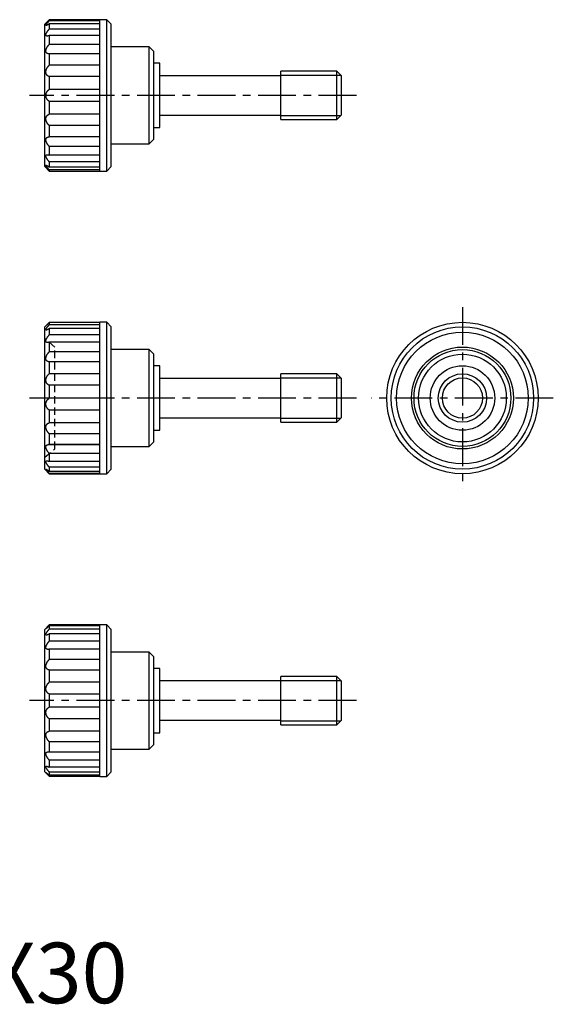
# Model space of a CAD drawing. Extents: x 1 to 165, y 0 to 163.
# Drawn here: x 77 to 165, y 0 to 163 of the extents above; entities that cross this region are included whole.
import ezdxf

# ---------------------------------------------------------------- set-up
doc = ezdxf.new("R2010")
doc.units = 0
doc.header["$LTSCALE"] = 5
doc.linetypes.add('CENTER', pattern=[2, 1.25, -0.25, 0.25, -0.25])
doc.linetypes.add('HIDDEN', pattern=[0.375, 0.25, -0.125])
doc.layers.get('0').update_dxf_attribs({"linetype": 'CONTINUOUS'})
for name, color, linetype in [('1', 1, 'CENTER'), ('2', 2, 'HIDDEN'), ('3', 3, 'CONTINUOUS')]:
    doc.layers.add(name, color=color, linetype=linetype)
doc.styles.add('STANDARD1', font='txt')

msp = doc.modelspace()

# ---------------------------------------------------------------- linework, layer by layer
for p, q in [((81.75, 162.5), (81, 161.75)), ((81, 138.25), (81, 161.75)), ((90.1, 162.5), (81.75, 162.5)), ((81.75, 162.5), (81.75, 162.32)), ((90.1, 162.32), (81.75, 162.32)), ((81.75, 161.84), (81.75, 160.97)), ((90.1, 161.84), (81.75, 161.84)), ((91.25, 162.51), (90.1, 162.51)), ((90.1, 137.49), (90.1, 162.51)), ((92, 161.76), (91.25, 162.51)), ((91.25, 137.49), (91.25, 162.51)), ((92, 138.24), (92, 161.76)), ((90.1, 160.97), (81.75, 160.97)), ((81.75, 159.89), (81.75, 158.43)), ((90.1, 159.89), (81.75, 159.89)), ((90.1, 158.43), (81.75, 158.43)), ((98.25, 158), (92, 158)), ((99, 157.25), (98.25, 158)), ((98.25, 142), (98.25, 158)), ((81.75, 156.87), (81.75, 154.98)), ((90.1, 156.87), (81.75, 156.87)), ((99, 142.75), (99, 157.25)), ((90.1, 154.98), (81.75, 154.98)), ((100, 155.33), (99, 155.33)), ((100, 144.67), (100, 155.33)), ((81.75, 153.11), (81.75, 150.99)), ((90.1, 153.11), (81.75, 153.11)), ((120, 153.25), (100, 153.25)), ((129.23, 154), (120, 154)), ((120, 146), (120, 154)), ((130, 153.23), (129.23, 154)), ((129.23, 146), (129.23, 154)), ((130, 146.77), (130, 153.23)), ((90.1, 150.99), (81.75, 150.99)), ((81.75, 149.01), (81.75, 146.89)), ((90.1, 149.01), (81.75, 149.01)), ((90.1, 146.89), (81.75, 146.89)), ((100, 146.75), (120, 146.75)), ((129.23, 146), (130, 146.77)), ((81.75, 145.02), (81.75, 143.13)), ((90.1, 145.02), (81.75, 145.02)), ((120, 146), (129.23, 146)), ((99, 144.67), (100, 144.67)), ((90.1, 143.13), (81.75, 143.13)), ((81.75, 141.57), (81.75, 140.11)), ((90.1, 141.57), (81.75, 141.57)), ((92, 142), (98.25, 142)), ((98.25, 142), (99, 142.75)), ((90.1, 140.11), (81.75, 140.11)), ((81.75, 139.03), (81.75, 138.16)), ((90.1, 139.03), (81.75, 139.03)), ((81, 138.25), (81.75, 137.5)), ((90.1, 138.16), (81.75, 138.16)), ((81.75, 137.68), (81.75, 137.5)), ((90.1, 137.68), (81.75, 137.68)), ((81.75, 137.5), (90.1, 137.5)), ((90.1, 137.49), (91.25, 137.49)), ((91.25, 137.49), (92, 138.24)), ((81.75, 112.46), (81.75, 112.11)), ((90.1, 112.46), (81.75, 112.46)), ((91.25, 112.51), (90.1, 112.51)), ((90.1, 87.49), (90.1, 112.51)), ((92, 111.76), (91.25, 112.51)), ((91.25, 87.49), (91.25, 112.51)), ((81.19, 111.94), (81, 111.75)), ((81, 100), (81, 111.75)), ((90.1, 112.11), (81.75, 112.11)), ((81.75, 111.46), (81.75, 110.44)), ((90.1, 111.46), (81.75, 111.46)), ((92, 88.24), (92, 111.76)), ((90.1, 110.44), (81.75, 110.44)), ((81.75, 109.23), (81.75, 107.64)), ((90.1, 109.23), (81.75, 109.23)), ((90.1, 107.64), (81.75, 107.64)), ((98.25, 108), (92, 108)), ((99, 107.25), (98.25, 108)), ((98.25, 92), (98.25, 108)), ((81.75, 105.99), (81.75, 104.02)), ((90.1, 105.99), (81.75, 105.99)), ((99, 92.75), (99, 107.25)), ((100, 105.33), (99, 105.33)), ((100, 94.67), (100, 105.33)), ((90.1, 104.02), (81.75, 104.02)), ((120, 103.25), (100, 103.25)), ((129.23, 104), (120, 104)), ((120, 96), (120, 104)), ((130, 103.23), (129.23, 104)), ((129.23, 96), (129.23, 104)), ((130, 96.77), (130, 103.23)), ((81.75, 102.1), (81.75, 99.96)), ((90.1, 102.1), (81.75, 102.1)), ((81, 88.25), (81, 100)), ((90.1, 99.96), (81.75, 99.96)), ((90.1, 97.99), (81.75, 97.99)), ((81.75, 97.99), (81.75, 95.9)), ((100, 96.75), (120, 96.75)), ((120, 96), (129.23, 96)), ((129.23, 96), (130, 96.77)), ((90.1, 95.9), (81.75, 95.9)), ((99, 94.67), (100, 94.67)), ((81.75, 94.09), (81.75, 92.29)), ((90.1, 94.09), (81.75, 94.09)), ((98.25, 92), (99, 92.75)), ((81.75, 92.29), (81.61, 92.3)), ((90.1, 92.3), (81.61, 92.3)), ((81.61, 92.3), (81.61, 92.3)), ((90.1, 92.29), (81.75, 92.29)), ((92, 92), (98.25, 92)), ((81.75, 90.83), (81.75, 89.51)), ((90.1, 90.83), (81.75, 90.83)), ((90.1, 89.51), (81.75, 89.51)), ((81, 88.25), (81.75, 87.5)), ((81.75, 88.57), (81.75, 87.87)), ((90.1, 88.57), (81.75, 88.57)), ((90.1, 87.87), (81.75, 87.87)), ((91.25, 87.49), (92, 88.24)), ((81.75, 87.55), (81.75, 87.5)), ((90.1, 87.55), (81.75, 87.55)), ((81.75, 87.5), (90.1, 87.5)), ((90.1, 87.49), (91.25, 87.49)), ((81.75, 62.5), (81, 61.75)), ((90.1, 62.5), (81.75, 62.5)), ((81.75, 62.5), (81.75, 62.5)), ((90.1, 62.5), (81.75, 62.5)), ((81.75, 62.34), (81.75, 61.81)), ((90.1, 62.34), (81.75, 62.34)), ((91.25, 62.51), (90.1, 62.51)), ((90.1, 37.49), (90.1, 62.51)), ((92, 61.76), (91.25, 62.51)), ((91.25, 37.49), (91.25, 62.51)), ((81, 38.25), (81, 61.75)), ((90.1, 61.81), (81.75, 61.81)), ((81.75, 61.01), (81.75, 59.84)), ((90.1, 61.01), (81.75, 61.01)), ((92, 38.24), (92, 61.76)), ((90.1, 59.84), (81.75, 59.84)), ((81.75, 58.5), (81.75, 56.8)), ((90.1, 58.5), (81.75, 58.5)), ((98.25, 58), (92, 58)), ((99, 57.25), (98.25, 58)), ((98.25, 42), (98.25, 58)), ((99, 42.75), (99, 57.25)), ((90.1, 56.8), (81.75, 56.8)), ((100, 55.33), (99, 55.33)), ((100, 44.67), (100, 55.33)), ((81.75, 55.06), (81.75, 53.03)), ((90.1, 55.06), (81.75, 55.06)), ((129.23, 54), (120, 54)), ((120, 46), (120, 54)), ((130, 53.23), (129.23, 54)), ((129.23, 46), (129.23, 54)), ((90.1, 53.03), (81.75, 53.03)), ((120, 53.25), (100, 53.25)), ((130, 46.77), (130, 53.23)), ((81.75, 51.08), (81.75, 48.92)), ((90.1, 51.08), (81.75, 51.08)), ((90.1, 48.92), (81.75, 48.92)), ((81.75, 46.97), (81.75, 44.94)), ((90.1, 46.97), (81.75, 46.97)), ((100, 46.75), (120, 46.75)), ((120, 46), (129.23, 46)), ((129.23, 46), (130, 46.77)), ((90.1, 44.94), (81.75, 44.94)), ((99, 44.67), (100, 44.67)), ((81.75, 43.2), (81.75, 41.5)), ((90.1, 43.2), (81.75, 43.2)), ((98.25, 42), (99, 42.75)), ((90.1, 41.5), (81.75, 41.5)), ((92, 42), (98.25, 42)), ((81.75, 40.16), (81.75, 38.99)), ((90.1, 40.16), (81.75, 40.16)), ((81, 38.25), (81.75, 37.5)), ((90.1, 38.99), (81.75, 38.99)), ((81.75, 38.19), (81.75, 37.66)), ((90.1, 38.19), (81.75, 38.19)), ((90.1, 37.66), (81.75, 37.66)), ((81.75, 37.5), (90.1, 37.5)), ((81.75, 37.5), (81.75, 37.5)), ((90.1, 37.5), (81.75, 37.5)), ((90.1, 37.49), (91.25, 37.49)), ((91.25, 37.49), (92, 38.24))]:
    msp.add_line(p, q)
for points in [[(81.75, 161.84), (81.73, 161.82), (81.71, 161.81), (81.69, 161.79), (81.67, 161.78), (81.65, 161.76), (81.63, 161.75), (81.61, 161.73), (81.59, 161.72), (81.57, 161.71), (81.55, 161.69), (81.53, 161.68), (81.52, 161.67), (81.5, 161.66), (81.48, 161.65), (81.46, 161.64), (81.44, 161.63), (81.43, 161.62), (81.41, 161.61), (81.39, 161.6), (81.38, 161.59), (81.36, 161.58), (81.35, 161.57), (81.33, 161.57), (81.32, 161.56), (81.31, 161.56), (81.29, 161.55), (81.28, 161.55), (81.27, 161.54), (81.26, 161.54), (81.25, 161.54), (81.24, 161.54), (81.23, 161.54), (81.22, 161.54), (81.22, 161.54), (81.21, 161.54), (81.2, 161.54), (81.2, 161.55), (81.2, 161.55), (81.19, 161.56), (81.19, 161.56), (81.19, 161.57), (81.19, 161.58), (81.19, 161.59), (81.19, 161.6), (81.2, 161.61), (81.2, 161.62), (81.2, 161.63), (81.21, 161.64), (81.22, 161.65), (81.22, 161.67), (81.23, 161.68), (81.24, 161.7), (81.25, 161.71), (81.26, 161.73), (81.27, 161.74), (81.28, 161.76), (81.29, 161.78), (81.31, 161.8), (81.32, 161.82), (81.33, 161.83), (81.35, 161.85), (81.36, 161.87), (81.38, 161.89), (81.39, 161.91), (81.41, 161.93), (81.42, 161.95), (81.44, 161.97), (81.46, 161.99), (81.48, 162.01), (81.49, 162.04), (81.51, 162.06), (81.53, 162.08), (81.55, 162.1), (81.57, 162.12), (81.59, 162.14), (81.61, 162.17), (81.63, 162.19), (81.65, 162.21), (81.67, 162.23), (81.69, 162.25), (81.71, 162.28), (81.73, 162.3), (81.75, 162.32)], [(81.75, 159.89), (81.73, 159.88), (81.71, 159.87), (81.69, 159.87), (81.67, 159.86), (81.65, 159.85), (81.63, 159.84), (81.61, 159.84), (81.59, 159.83), (81.57, 159.83), (81.55, 159.82), (81.53, 159.82), (81.52, 159.81), (81.5, 159.81), (81.48, 159.81), (81.46, 159.8), (81.44, 159.8), (81.43, 159.8), (81.41, 159.8), (81.39, 159.8), (81.38, 159.8), (81.36, 159.8), (81.35, 159.8), (81.33, 159.81), (81.32, 159.81), (81.31, 159.81), (81.29, 159.82), (81.28, 159.82), (81.27, 159.83), (81.26, 159.84), (81.25, 159.85), (81.24, 159.85), (81.23, 159.86), (81.22, 159.87), (81.22, 159.89), (81.21, 159.9), (81.2, 159.91), (81.2, 159.92), (81.2, 159.94), (81.19, 159.95), (81.19, 159.97), (81.19, 159.99), (81.19, 160), (81.19, 160.02), (81.19, 160.04), (81.2, 160.06), (81.2, 160.08), (81.2, 160.1), (81.21, 160.12), (81.22, 160.14), (81.22, 160.16), (81.23, 160.19), (81.24, 160.21), (81.25, 160.23), (81.26, 160.26), (81.27, 160.28), (81.28, 160.3), (81.29, 160.33), (81.31, 160.35), (81.32, 160.38), (81.33, 160.4), (81.35, 160.43), (81.36, 160.45), (81.38, 160.48), (81.39, 160.5), (81.41, 160.53), (81.42, 160.55), (81.44, 160.58), (81.46, 160.6), (81.48, 160.63), (81.49, 160.65), (81.51, 160.68), (81.53, 160.7), (81.55, 160.73), (81.57, 160.75), (81.59, 160.78), (81.61, 160.8), (81.63, 160.83), (81.65, 160.85), (81.67, 160.88), (81.69, 160.9), (81.71, 160.92), (81.73, 160.95), (81.75, 160.97)], [(81.75, 156.87), (81.73, 156.87), (81.71, 156.87), (81.69, 156.87), (81.67, 156.87), (81.65, 156.87), (81.63, 156.87), (81.61, 156.87), (81.59, 156.88), (81.57, 156.88), (81.55, 156.88), (81.53, 156.89), (81.52, 156.89), (81.5, 156.9), (81.48, 156.9), (81.46, 156.91), (81.44, 156.92), (81.43, 156.92), (81.41, 156.93), (81.39, 156.94), (81.38, 156.95), (81.36, 156.96), (81.35, 156.97), (81.33, 156.98), (81.32, 157), (81.31, 157.01), (81.29, 157.02), (81.28, 157.04), (81.27, 157.05), (81.26, 157.07), (81.25, 157.09), (81.24, 157.1), (81.23, 157.12), (81.22, 157.14), (81.22, 157.16), (81.21, 157.18), (81.2, 157.2), (81.2, 157.22), (81.2, 157.25), (81.19, 157.27), (81.19, 157.29), (81.19, 157.32), (81.19, 157.34), (81.19, 157.37), (81.19, 157.4), (81.2, 157.42), (81.2, 157.45), (81.2, 157.48), (81.21, 157.5), (81.22, 157.53), (81.22, 157.56), (81.23, 157.59), (81.24, 157.62), (81.25, 157.64), (81.26, 157.67), (81.27, 157.7), (81.28, 157.73), (81.29, 157.76), (81.31, 157.79), (81.32, 157.81), (81.33, 157.84), (81.35, 157.87), (81.36, 157.9), (81.38, 157.93), (81.39, 157.95), (81.41, 157.98), (81.42, 158.01), (81.44, 158.03), (81.46, 158.06), (81.48, 158.09), (81.49, 158.11), (81.51, 158.14), (81.53, 158.17), (81.55, 158.19), (81.57, 158.22), (81.59, 158.24), (81.61, 158.27), (81.63, 158.29), (81.65, 158.32), (81.67, 158.34), (81.69, 158.36), (81.71, 158.39), (81.73, 158.41), (81.75, 158.43)], [(81.75, 153.11), (81.73, 153.12), (81.71, 153.12), (81.69, 153.13), (81.67, 153.14), (81.65, 153.15), (81.63, 153.16), (81.61, 153.17), (81.59, 153.18), (81.57, 153.19), (81.55, 153.2), (81.53, 153.21), (81.52, 153.22), (81.5, 153.24), (81.48, 153.25), (81.46, 153.26), (81.44, 153.28), (81.43, 153.3), (81.41, 153.31), (81.39, 153.33), (81.38, 153.35), (81.36, 153.36), (81.35, 153.38), (81.33, 153.4), (81.32, 153.42), (81.31, 153.44), (81.29, 153.46), (81.28, 153.49), (81.27, 153.51), (81.26, 153.53), (81.25, 153.56), (81.24, 153.58), (81.23, 153.61), (81.22, 153.63), (81.22, 153.66), (81.21, 153.69), (81.2, 153.71), (81.2, 153.74), (81.2, 153.77), (81.19, 153.8), (81.19, 153.83), (81.19, 153.86), (81.19, 153.89), (81.19, 153.92), (81.19, 153.95), (81.2, 153.98), (81.2, 154.01), (81.2, 154.04), (81.21, 154.07), (81.22, 154.1), (81.22, 154.13), (81.23, 154.17), (81.24, 154.2), (81.25, 154.23), (81.26, 154.26), (81.27, 154.29), (81.28, 154.32), (81.29, 154.35), (81.31, 154.38), (81.32, 154.4), (81.33, 154.43), (81.35, 154.46), (81.36, 154.49), (81.38, 154.52), (81.39, 154.54), (81.41, 154.57), (81.42, 154.6), (81.44, 154.62), (81.46, 154.65), (81.48, 154.67), (81.49, 154.7), (81.51, 154.72), (81.53, 154.74), (81.55, 154.77), (81.57, 154.79), (81.59, 154.81), (81.61, 154.84), (81.63, 154.86), (81.65, 154.88), (81.67, 154.9), (81.69, 154.92), (81.71, 154.94), (81.73, 154.96), (81.75, 154.98)], [(81.75, 149.01), (81.73, 149.02), (81.71, 149.04), (81.69, 149.05), (81.67, 149.07), (81.65, 149.08), (81.63, 149.1), (81.61, 149.12), (81.59, 149.13), (81.57, 149.15), (81.55, 149.17), (81.53, 149.19), (81.52, 149.21), (81.5, 149.23), (81.48, 149.25), (81.46, 149.27), (81.44, 149.29), (81.43, 149.31), (81.41, 149.33), (81.39, 149.36), (81.38, 149.38), (81.36, 149.4), (81.35, 149.43), (81.33, 149.45), (81.32, 149.48), (81.31, 149.5), (81.29, 149.53), (81.28, 149.56), (81.27, 149.59), (81.26, 149.61), (81.25, 149.64), (81.24, 149.67), (81.23, 149.7), (81.22, 149.73), (81.22, 149.76), (81.21, 149.79), (81.2, 149.82), (81.2, 149.85), (81.2, 149.89), (81.19, 149.92), (81.19, 149.95), (81.19, 149.98), (81.19, 150.01), (81.19, 150.04), (81.19, 150.08), (81.2, 150.11), (81.2, 150.14), (81.2, 150.17), (81.21, 150.2), (81.22, 150.23), (81.22, 150.26), (81.23, 150.29), (81.24, 150.32), (81.25, 150.35), (81.26, 150.38), (81.27, 150.41), (81.28, 150.44), (81.29, 150.46), (81.31, 150.49), (81.32, 150.52), (81.33, 150.54), (81.35, 150.57), (81.36, 150.59), (81.38, 150.62), (81.39, 150.64), (81.41, 150.66), (81.42, 150.69), (81.44, 150.71), (81.46, 150.73), (81.48, 150.75), (81.49, 150.77), (81.51, 150.79), (81.53, 150.81), (81.55, 150.83), (81.57, 150.85), (81.59, 150.86), (81.61, 150.88), (81.63, 150.9), (81.65, 150.91), (81.67, 150.93), (81.69, 150.95), (81.71, 150.96), (81.73, 150.98), (81.75, 150.99)], [(81.75, 145.02), (81.73, 145.04), (81.71, 145.06), (81.69, 145.08), (81.67, 145.1), (81.65, 145.12), (81.63, 145.14), (81.61, 145.16), (81.59, 145.18), (81.57, 145.21), (81.55, 145.23), (81.53, 145.25), (81.52, 145.28), (81.5, 145.3), (81.48, 145.32), (81.46, 145.35), (81.44, 145.37), (81.43, 145.4), (81.41, 145.43), (81.39, 145.45), (81.38, 145.48), (81.36, 145.51), (81.35, 145.53), (81.33, 145.56), (81.32, 145.59), (81.31, 145.62), (81.29, 145.65), (81.28, 145.68), (81.27, 145.71), (81.26, 145.74), (81.25, 145.77), (81.24, 145.8), (81.23, 145.83), (81.22, 145.86), (81.22, 145.89), (81.21, 145.92), (81.2, 145.95), (81.2, 145.98), (81.2, 146.01), (81.19, 146.04), (81.19, 146.07), (81.19, 146.1), (81.19, 146.13), (81.19, 146.16), (81.19, 146.19), (81.2, 146.22), (81.2, 146.25), (81.2, 146.28), (81.21, 146.31), (81.22, 146.34), (81.22, 146.36), (81.23, 146.39), (81.24, 146.41), (81.25, 146.44), (81.26, 146.46), (81.27, 146.49), (81.28, 146.51), (81.29, 146.53), (81.31, 146.55), (81.32, 146.57), (81.33, 146.59), (81.35, 146.61), (81.36, 146.63), (81.38, 146.65), (81.39, 146.67), (81.41, 146.69), (81.42, 146.7), (81.44, 146.72), (81.46, 146.73), (81.48, 146.75), (81.49, 146.76), (81.51, 146.77), (81.53, 146.79), (81.55, 146.8), (81.57, 146.81), (81.59, 146.82), (81.61, 146.83), (81.63, 146.84), (81.65, 146.85), (81.67, 146.86), (81.69, 146.87), (81.71, 146.88), (81.73, 146.88), (81.75, 146.89)], [(81.75, 141.57), (81.73, 141.59), (81.71, 141.61), (81.69, 141.64), (81.67, 141.66), (81.65, 141.68), (81.63, 141.71), (81.61, 141.73), (81.59, 141.76), (81.57, 141.78), (81.55, 141.81), (81.53, 141.83), (81.52, 141.86), (81.5, 141.88), (81.48, 141.91), (81.46, 141.93), (81.44, 141.96), (81.43, 141.99), (81.41, 142.02), (81.39, 142.04), (81.38, 142.07), (81.36, 142.1), (81.35, 142.13), (81.33, 142.15), (81.32, 142.18), (81.31, 142.21), (81.29, 142.24), (81.28, 142.27), (81.27, 142.29), (81.26, 142.32), (81.25, 142.35), (81.24, 142.38), (81.23, 142.41), (81.22, 142.44), (81.22, 142.46), (81.21, 142.49), (81.2, 142.52), (81.2, 142.55), (81.2, 142.57), (81.19, 142.6), (81.19, 142.63), (81.19, 142.65), (81.19, 142.68), (81.19, 142.7), (81.19, 142.73), (81.2, 142.75), (81.2, 142.77), (81.2, 142.79), (81.21, 142.81), (81.22, 142.84), (81.22, 142.86), (81.23, 142.88), (81.24, 142.89), (81.25, 142.91), (81.26, 142.93), (81.27, 142.94), (81.28, 142.96), (81.29, 142.98), (81.31, 142.99), (81.32, 143), (81.33, 143.02), (81.35, 143.03), (81.36, 143.04), (81.38, 143.05), (81.39, 143.06), (81.41, 143.07), (81.42, 143.08), (81.44, 143.08), (81.46, 143.09), (81.48, 143.1), (81.49, 143.1), (81.51, 143.11), (81.53, 143.11), (81.55, 143.12), (81.57, 143.12), (81.59, 143.12), (81.61, 143.13), (81.63, 143.13), (81.65, 143.13), (81.67, 143.13), (81.69, 143.13), (81.71, 143.13), (81.73, 143.13), (81.75, 143.13)], [(81.75, 139.03), (81.73, 139.05), (81.71, 139.08), (81.69, 139.1), (81.67, 139.12), (81.65, 139.15), (81.63, 139.17), (81.61, 139.2), (81.59, 139.22), (81.57, 139.25), (81.55, 139.27), (81.53, 139.3), (81.52, 139.32), (81.5, 139.34), (81.48, 139.37), (81.46, 139.39), (81.44, 139.42), (81.43, 139.44), (81.41, 139.47), (81.39, 139.49), (81.38, 139.52), (81.36, 139.54), (81.35, 139.57), (81.33, 139.59), (81.32, 139.62), (81.31, 139.64), (81.29, 139.67), (81.28, 139.69), (81.27, 139.72), (81.26, 139.74), (81.25, 139.76), (81.24, 139.79), (81.23, 139.81), (81.22, 139.83), (81.22, 139.85), (81.21, 139.88), (81.2, 139.9), (81.2, 139.92), (81.2, 139.94), (81.19, 139.96), (81.19, 139.98), (81.19, 139.99), (81.19, 140.01), (81.19, 140.03), (81.19, 140.04), (81.2, 140.06), (81.2, 140.07), (81.2, 140.09), (81.21, 140.1), (81.22, 140.11), (81.22, 140.12), (81.23, 140.13), (81.24, 140.14), (81.25, 140.15), (81.26, 140.16), (81.27, 140.17), (81.28, 140.17), (81.29, 140.18), (81.31, 140.18), (81.32, 140.19), (81.33, 140.19), (81.35, 140.2), (81.36, 140.2), (81.38, 140.2), (81.39, 140.2), (81.41, 140.2), (81.42, 140.2), (81.44, 140.2), (81.46, 140.2), (81.48, 140.19), (81.49, 140.19), (81.51, 140.19), (81.53, 140.18), (81.55, 140.18), (81.57, 140.17), (81.59, 140.17), (81.61, 140.16), (81.63, 140.16), (81.65, 140.15), (81.67, 140.14), (81.69, 140.14), (81.71, 140.13), (81.73, 140.12), (81.75, 140.11)], [(81.75, 137.68), (81.73, 137.7), (81.71, 137.72), (81.69, 137.74), (81.67, 137.77), (81.65, 137.79), (81.63, 137.81), (81.61, 137.83), (81.59, 137.85), (81.57, 137.88), (81.55, 137.9), (81.53, 137.92), (81.52, 137.94), (81.5, 137.96), (81.48, 137.98), (81.46, 138), (81.44, 138.02), (81.43, 138.04), (81.41, 138.06), (81.39, 138.09), (81.38, 138.1), (81.36, 138.12), (81.35, 138.14), (81.33, 138.16), (81.32, 138.18), (81.31, 138.2), (81.29, 138.22), (81.28, 138.24), (81.27, 138.25), (81.26, 138.27), (81.25, 138.29), (81.24, 138.3), (81.23, 138.32), (81.22, 138.33), (81.22, 138.34), (81.21, 138.36), (81.2, 138.37), (81.2, 138.38), (81.2, 138.39), (81.19, 138.4), (81.19, 138.41), (81.19, 138.42), (81.19, 138.43), (81.19, 138.44), (81.19, 138.44), (81.2, 138.45), (81.2, 138.45), (81.2, 138.46), (81.21, 138.46), (81.22, 138.46), (81.22, 138.46), (81.23, 138.46), (81.24, 138.46), (81.25, 138.46), (81.26, 138.46), (81.27, 138.46), (81.28, 138.45), (81.29, 138.45), (81.31, 138.44), (81.32, 138.44), (81.33, 138.43), (81.35, 138.43), (81.36, 138.42), (81.38, 138.41), (81.39, 138.4), (81.41, 138.39), (81.42, 138.38), (81.44, 138.38), (81.46, 138.37), (81.48, 138.35), (81.49, 138.34), (81.51, 138.33), (81.53, 138.32), (81.55, 138.31), (81.57, 138.29), (81.59, 138.28), (81.61, 138.27), (81.63, 138.25), (81.65, 138.24), (81.67, 138.22), (81.69, 138.21), (81.71, 138.19), (81.73, 138.18), (81.75, 138.16)], [(81.75, 112.46), (81.73, 112.44), (81.7, 112.42), (81.68, 112.39), (81.65, 112.37), (81.63, 112.35), (81.61, 112.33), (81.58, 112.3), (81.56, 112.28), (81.54, 112.26), (81.52, 112.24), (81.49, 112.22), (81.47, 112.2), (81.45, 112.18), (81.43, 112.16), (81.41, 112.14), (81.39, 112.13), (81.38, 112.11), (81.36, 112.09), (81.34, 112.08), (81.32, 112.06), (81.31, 112.05), (81.29, 112.03), (81.28, 112.02), (81.27, 112.01), (81.25, 112), (81.24, 111.99), (81.23, 111.97), (81.22, 111.96), (81.21, 111.96), (81.2, 111.95), (81.19, 111.94), (81.19, 111.94), (81.19, 111.94), (81.19, 111.94), (81.19, 111.94)], [(81.75, 111.46), (81.73, 111.45), (81.71, 111.44), (81.69, 111.42), (81.67, 111.41), (81.65, 111.4), (81.63, 111.38), (81.61, 111.37), (81.59, 111.36), (81.57, 111.35), (81.55, 111.34), (81.53, 111.33), (81.52, 111.32), (81.5, 111.31), (81.48, 111.3), (81.46, 111.29), (81.44, 111.28), (81.43, 111.28), (81.41, 111.27), (81.39, 111.26), (81.38, 111.26), (81.36, 111.25), (81.35, 111.24), (81.33, 111.24), (81.32, 111.24), (81.31, 111.23), (81.29, 111.23), (81.28, 111.23), (81.27, 111.23), (81.26, 111.23), (81.25, 111.23), (81.24, 111.23), (81.23, 111.23), (81.22, 111.23), (81.22, 111.24), (81.21, 111.24), (81.2, 111.25), (81.2, 111.25), (81.2, 111.26), (81.19, 111.27), (81.19, 111.28), (81.19, 111.29), (81.19, 111.3), (81.19, 111.31), (81.19, 111.32), (81.2, 111.33), (81.2, 111.35), (81.2, 111.36), (81.21, 111.37), (81.22, 111.39), (81.22, 111.41), (81.23, 111.42), (81.24, 111.44), (81.25, 111.46), (81.26, 111.48), (81.27, 111.49), (81.28, 111.51), (81.29, 111.53), (81.31, 111.55), (81.32, 111.57), (81.33, 111.59), (81.35, 111.61), (81.36, 111.63), (81.38, 111.66), (81.39, 111.68), (81.41, 111.7), (81.42, 111.72), (81.44, 111.74), (81.46, 111.76), (81.48, 111.79), (81.49, 111.81), (81.51, 111.83), (81.53, 111.85), (81.55, 111.88), (81.57, 111.9), (81.59, 111.92), (81.61, 111.94), (81.63, 111.97), (81.65, 111.99), (81.67, 112.01), (81.69, 112.04), (81.71, 112.06), (81.73, 112.08), (81.75, 112.11)], [(81.75, 109.23), (81.73, 109.22), (81.71, 109.21), (81.69, 109.21), (81.67, 109.2), (81.65, 109.19), (81.63, 109.19), (81.61, 109.19), (81.59, 109.18), (81.57, 109.18), (81.55, 109.18), (81.53, 109.17), (81.52, 109.17), (81.5, 109.17), (81.48, 109.17), (81.46, 109.17), (81.44, 109.17), (81.43, 109.17), (81.41, 109.17), (81.39, 109.17), (81.38, 109.18), (81.36, 109.18), (81.35, 109.19), (81.33, 109.19), (81.32, 109.2), (81.31, 109.2), (81.29, 109.21), (81.28, 109.22), (81.27, 109.23), (81.26, 109.24), (81.25, 109.25), (81.24, 109.26), (81.23, 109.27), (81.22, 109.28), (81.22, 109.29), (81.21, 109.31), (81.2, 109.32), (81.2, 109.34), (81.2, 109.36), (81.19, 109.37), (81.19, 109.39), (81.19, 109.41), (81.19, 109.43), (81.19, 109.45), (81.19, 109.47), (81.2, 109.49), (81.2, 109.51), (81.2, 109.54), (81.21, 109.56), (81.22, 109.58), (81.22, 109.61), (81.23, 109.63), (81.24, 109.66), (81.25, 109.68), (81.26, 109.71), (81.27, 109.73), (81.28, 109.76), (81.29, 109.78), (81.31, 109.81), (81.32, 109.83), (81.33, 109.86), (81.35, 109.88), (81.36, 109.91), (81.38, 109.94), (81.39, 109.96), (81.41, 109.99), (81.42, 110.01), (81.44, 110.04), (81.46, 110.07), (81.48, 110.09), (81.49, 110.12), (81.51, 110.14), (81.53, 110.17), (81.55, 110.19), (81.57, 110.22), (81.59, 110.24), (81.61, 110.27), (81.63, 110.29), (81.65, 110.32), (81.67, 110.34), (81.69, 110.37), (81.71, 110.39), (81.73, 110.42), (81.75, 110.44)], [(81.75, 105.99), (81.73, 105.99), (81.71, 105.99), (81.69, 105.99), (81.67, 105.99), (81.65, 106), (81.63, 106), (81.61, 106), (81.59, 106.01), (81.57, 106.01), (81.55, 106.02), (81.53, 106.02), (81.52, 106.03), (81.5, 106.04), (81.48, 106.05), (81.46, 106.05), (81.44, 106.06), (81.43, 106.07), (81.41, 106.08), (81.39, 106.09), (81.38, 106.11), (81.36, 106.12), (81.35, 106.13), (81.33, 106.14), (81.32, 106.16), (81.31, 106.17), (81.29, 106.19), (81.28, 106.21), (81.27, 106.22), (81.26, 106.24), (81.25, 106.26), (81.24, 106.28), (81.23, 106.3), (81.22, 106.32), (81.22, 106.34), (81.21, 106.37), (81.2, 106.39), (81.2, 106.41), (81.2, 106.44), (81.19, 106.46), (81.19, 106.49), (81.19, 106.51), (81.19, 106.54), (81.19, 106.57), (81.19, 106.6), (81.2, 106.62), (81.2, 106.65), (81.2, 106.68), (81.21, 106.71), (81.22, 106.74), (81.22, 106.77), (81.23, 106.8), (81.24, 106.82), (81.25, 106.85), (81.26, 106.88), (81.27, 106.91), (81.28, 106.94), (81.29, 106.97), (81.31, 107), (81.32, 107.03), (81.33, 107.06), (81.35, 107.08), (81.36, 107.11), (81.38, 107.14), (81.39, 107.17), (81.41, 107.2), (81.42, 107.22), (81.44, 107.25), (81.46, 107.28), (81.48, 107.3), (81.49, 107.33), (81.51, 107.35), (81.53, 107.38), (81.55, 107.41), (81.57, 107.43), (81.59, 107.46), (81.61, 107.48), (81.63, 107.5), (81.65, 107.53), (81.67, 107.55), (81.69, 107.58), (81.71, 107.6), (81.73, 107.62), (81.75, 107.64)], [(81.75, 102.1), (81.73, 102.11), (81.71, 102.12), (81.69, 102.13), (81.67, 102.14), (81.65, 102.15), (81.63, 102.16), (81.61, 102.17), (81.59, 102.18), (81.57, 102.19), (81.55, 102.21), (81.53, 102.22), (81.52, 102.24), (81.5, 102.25), (81.48, 102.27), (81.46, 102.28), (81.44, 102.3), (81.43, 102.32), (81.41, 102.33), (81.39, 102.35), (81.38, 102.37), (81.36, 102.39), (81.35, 102.41), (81.33, 102.43), (81.32, 102.45), (81.31, 102.48), (81.29, 102.5), (81.28, 102.52), (81.27, 102.55), (81.26, 102.57), (81.25, 102.6), (81.24, 102.62), (81.23, 102.65), (81.22, 102.68), (81.22, 102.71), (81.21, 102.73), (81.2, 102.76), (81.2, 102.79), (81.2, 102.82), (81.19, 102.85), (81.19, 102.88), (81.19, 102.91), (81.19, 102.94), (81.19, 102.97), (81.19, 103.01), (81.2, 103.04), (81.2, 103.07), (81.2, 103.1), (81.21, 103.13), (81.22, 103.16), (81.22, 103.19), (81.23, 103.22), (81.24, 103.25), (81.25, 103.29), (81.26, 103.32), (81.27, 103.35), (81.28, 103.37), (81.29, 103.4), (81.31, 103.43), (81.32, 103.46), (81.33, 103.49), (81.35, 103.52), (81.36, 103.54), (81.38, 103.57), (81.39, 103.6), (81.41, 103.62), (81.42, 103.65), (81.44, 103.67), (81.46, 103.7), (81.48, 103.72), (81.49, 103.75), (81.51, 103.77), (81.53, 103.79), (81.55, 103.82), (81.57, 103.84), (81.59, 103.86), (81.61, 103.88), (81.63, 103.9), (81.65, 103.92), (81.67, 103.94), (81.69, 103.96), (81.71, 103.98), (81.73, 104), (81.75, 104.02)], [(81.75, 97.99), (81.73, 98), (81.71, 98.02), (81.69, 98.03), (81.67, 98.05), (81.65, 98.07), (81.63, 98.08), (81.61, 98.1), (81.59, 98.12), (81.57, 98.14), (81.55, 98.16), (81.53, 98.18), (81.52, 98.2), (81.5, 98.22), (81.48, 98.24), (81.46, 98.26), (81.44, 98.29), (81.43, 98.31), (81.41, 98.33), (81.39, 98.36), (81.38, 98.38), (81.36, 98.41), (81.35, 98.43), (81.33, 98.46), (81.32, 98.48), (81.31, 98.51), (81.29, 98.54), (81.28, 98.57), (81.27, 98.6), (81.26, 98.62), (81.25, 98.65), (81.24, 98.68), (81.23, 98.71), (81.22, 98.74), (81.22, 98.77), (81.21, 98.81), (81.2, 98.84), (81.2, 98.87), (81.2, 98.9), (81.19, 98.93), (81.19, 98.96), (81.19, 98.99), (81.19, 99.03), (81.19, 99.06), (81.19, 99.09), (81.2, 99.12), (81.2, 99.15), (81.2, 99.18), (81.21, 99.21), (81.22, 99.24), (81.22, 99.27), (81.23, 99.3), (81.24, 99.33), (81.25, 99.36), (81.26, 99.39), (81.27, 99.42), (81.28, 99.44), (81.29, 99.47), (81.31, 99.49), (81.32, 99.52), (81.33, 99.54), (81.35, 99.57), (81.36, 99.59), (81.38, 99.62), (81.39, 99.64), (81.41, 99.66), (81.42, 99.68), (81.44, 99.7), (81.46, 99.72), (81.48, 99.74), (81.49, 99.76), (81.51, 99.78), (81.53, 99.79), (81.55, 99.81), (81.57, 99.83), (81.59, 99.85), (81.61, 99.86), (81.63, 99.88), (81.65, 99.89), (81.67, 99.91), (81.69, 99.92), (81.71, 99.93), (81.73, 99.94), (81.75, 99.96)], [(81.75, 94.09), (81.73, 94.11), (81.71, 94.13), (81.69, 94.15), (81.67, 94.17), (81.65, 94.19), (81.63, 94.22), (81.61, 94.24), (81.59, 94.26), (81.57, 94.29), (81.55, 94.31), (81.53, 94.33), (81.52, 94.36), (81.5, 94.38), (81.48, 94.41), (81.46, 94.43), (81.44, 94.46), (81.43, 94.48), (81.41, 94.51), (81.39, 94.54), (81.38, 94.57), (81.36, 94.59), (81.35, 94.62), (81.33, 94.65), (81.32, 94.68), (81.31, 94.71), (81.29, 94.74), (81.28, 94.77), (81.27, 94.8), (81.26, 94.83), (81.25, 94.86), (81.24, 94.89), (81.23, 94.92), (81.22, 94.95), (81.22, 94.98), (81.21, 95.01), (81.2, 95.04), (81.2, 95.07), (81.2, 95.1), (81.19, 95.13), (81.19, 95.16), (81.19, 95.19), (81.19, 95.22), (81.19, 95.24), (81.19, 95.27), (81.2, 95.3), (81.2, 95.33), (81.2, 95.36), (81.21, 95.38), (81.22, 95.41), (81.22, 95.43), (81.23, 95.46), (81.24, 95.48), (81.25, 95.5), (81.26, 95.53), (81.27, 95.55), (81.28, 95.57), (81.29, 95.59), (81.31, 95.61), (81.32, 95.63), (81.33, 95.65), (81.35, 95.67), (81.36, 95.68), (81.38, 95.7), (81.39, 95.72), (81.41, 95.73), (81.42, 95.75), (81.44, 95.76), (81.46, 95.77), (81.48, 95.79), (81.49, 95.8), (81.51, 95.81), (81.53, 95.82), (81.55, 95.83), (81.57, 95.84), (81.59, 95.85), (81.61, 95.86), (81.63, 95.86), (81.65, 95.87), (81.67, 95.88), (81.69, 95.88), (81.71, 95.89), (81.73, 95.9), (81.75, 95.9)], [(81.75, 90.83), (81.73, 90.86), (81.71, 90.88), (81.69, 90.9), (81.67, 90.93), (81.65, 90.95), (81.63, 90.98), (81.61, 91), (81.59, 91.03), (81.57, 91.05), (81.55, 91.08), (81.53, 91.1), (81.52, 91.13), (81.5, 91.15), (81.48, 91.18), (81.46, 91.2), (81.44, 91.23), (81.43, 91.26), (81.41, 91.28), (81.39, 91.31), (81.38, 91.34), (81.36, 91.37), (81.35, 91.39), (81.33, 91.42), (81.32, 91.45), (81.31, 91.48), (81.29, 91.5), (81.28, 91.53), (81.27, 91.56), (81.26, 91.59), (81.25, 91.61), (81.24, 91.64), (81.23, 91.67), (81.22, 91.7), (81.22, 91.72), (81.21, 91.75), (81.2, 91.77), (81.2, 91.8), (81.2, 91.83), (81.19, 91.85), (81.19, 91.87), (81.19, 91.9), (81.19, 91.92), (81.19, 91.95), (81.19, 91.97), (81.2, 91.99), (81.2, 92.01), (81.2, 92.03), (81.21, 92.05), (81.22, 92.07), (81.22, 92.09), (81.23, 92.1), (81.24, 92.12), (81.25, 92.14), (81.26, 92.15), (81.27, 92.17), (81.28, 92.18), (81.29, 92.19), (81.31, 92.2), (81.32, 92.21), (81.33, 92.22), (81.35, 92.23), (81.36, 92.24), (81.38, 92.25), (81.39, 92.26), (81.41, 92.27), (81.42, 92.27), (81.44, 92.28), (81.46, 92.28), (81.48, 92.29), (81.49, 92.29), (81.51, 92.29), (81.53, 92.3), (81.55, 92.3), (81.57, 92.3), (81.59, 92.3), (81.61, 92.3), (81.63, 92.3), (81.65, 92.3), (81.67, 92.3), (81.69, 92.3), (81.71, 92.29), (81.73, 92.29), (81.75, 92.29)], [(81.75, 88.57), (81.73, 88.59), (81.71, 88.62), (81.69, 88.64), (81.67, 88.67), (81.65, 88.69), (81.63, 88.71), (81.61, 88.74), (81.59, 88.76), (81.57, 88.79), (81.55, 88.81), (81.53, 88.83), (81.52, 88.86), (81.5, 88.88), (81.48, 88.91), (81.46, 88.93), (81.44, 88.95), (81.43, 88.98), (81.41, 89), (81.39, 89.03), (81.38, 89.05), (81.36, 89.08), (81.35, 89.1), (81.33, 89.12), (81.32, 89.15), (81.31, 89.17), (81.29, 89.19), (81.28, 89.21), (81.27, 89.24), (81.26, 89.26), (81.25, 89.28), (81.24, 89.3), (81.23, 89.32), (81.22, 89.34), (81.22, 89.36), (81.21, 89.38), (81.2, 89.4), (81.2, 89.42), (81.2, 89.44), (81.19, 89.46), (81.19, 89.47), (81.19, 89.49), (81.19, 89.51), (81.19, 89.52), (81.19, 89.53), (81.2, 89.55), (81.2, 89.56), (81.2, 89.57), (81.21, 89.58), (81.22, 89.59), (81.22, 89.6), (81.23, 89.61), (81.24, 89.61), (81.25, 89.62), (81.26, 89.63), (81.27, 89.63), (81.28, 89.63), (81.29, 89.64), (81.31, 89.64), (81.32, 89.64), (81.33, 89.64), (81.35, 89.64), (81.36, 89.64), (81.38, 89.64), (81.39, 89.64), (81.41, 89.64), (81.42, 89.64), (81.44, 89.63), (81.46, 89.63), (81.48, 89.62), (81.49, 89.62), (81.51, 89.61), (81.53, 89.61), (81.55, 89.6), (81.57, 89.59), (81.59, 89.59), (81.61, 89.58), (81.63, 89.57), (81.65, 89.56), (81.67, 89.55), (81.69, 89.54), (81.71, 89.53), (81.73, 89.52), (81.75, 89.51)], [(81.75, 87.55), (81.73, 87.57), (81.71, 87.59), (81.69, 87.61), (81.67, 87.63), (81.65, 87.65), (81.63, 87.67), (81.61, 87.7), (81.59, 87.72), (81.57, 87.74), (81.55, 87.76), (81.53, 87.78), (81.52, 87.8), (81.5, 87.82), (81.48, 87.84), (81.46, 87.86), (81.44, 87.88), (81.43, 87.89), (81.41, 87.91), (81.39, 87.93), (81.38, 87.95), (81.36, 87.97), (81.35, 87.99), (81.33, 88), (81.32, 88.02), (81.31, 88.04), (81.29, 88.05), (81.28, 88.07), (81.27, 88.08), (81.26, 88.1), (81.25, 88.11), (81.24, 88.12), (81.23, 88.14), (81.22, 88.15), (81.22, 88.16), (81.21, 88.17), (81.2, 88.18), (81.2, 88.19), (81.2, 88.2), (81.19, 88.21), (81.19, 88.21), (81.19, 88.22), (81.19, 88.22), (81.19, 88.23), (81.19, 88.23), (81.2, 88.24), (81.2, 88.24), (81.2, 88.24), (81.21, 88.24), (81.22, 88.24), (81.22, 88.24), (81.23, 88.24), (81.24, 88.23), (81.25, 88.23), (81.26, 88.22), (81.27, 88.22), (81.28, 88.21), (81.29, 88.21), (81.31, 88.2), (81.32, 88.19), (81.33, 88.18), (81.35, 88.18), (81.36, 88.17), (81.38, 88.16), (81.39, 88.15), (81.41, 88.13), (81.42, 88.12), (81.44, 88.11), (81.46, 88.1), (81.48, 88.09), (81.49, 88.07), (81.51, 88.06), (81.53, 88.05), (81.55, 88.03), (81.57, 88.02), (81.59, 88), (81.61, 87.99), (81.63, 87.97), (81.65, 87.96), (81.67, 87.94), (81.69, 87.92), (81.71, 87.91), (81.73, 87.89), (81.75, 87.87)], [(81.75, 62.34), (81.73, 62.32), (81.71, 62.3), (81.69, 62.28), (81.67, 62.26), (81.65, 62.25), (81.63, 62.23), (81.61, 62.21), (81.59, 62.2), (81.57, 62.18), (81.55, 62.16), (81.53, 62.15), (81.52, 62.13), (81.5, 62.12), (81.48, 62.1), (81.46, 62.09), (81.44, 62.07), (81.43, 62.06), (81.41, 62.05), (81.39, 62.03), (81.38, 62.02), (81.36, 62.01), (81.35, 62), (81.33, 61.99), (81.32, 61.97), (81.31, 61.96), (81.29, 61.96), (81.28, 61.95), (81.27, 61.94), (81.26, 61.93), (81.25, 61.92), (81.24, 61.92), (81.23, 61.91), (81.22, 61.91), (81.22, 61.9), (81.21, 61.9), (81.2, 61.9), (81.2, 61.9), (81.2, 61.9), (81.19, 61.9), (81.19, 61.9), (81.19, 61.9), (81.19, 61.9), (81.19, 61.9), (81.19, 61.91), (81.2, 61.91), (81.2, 61.92), (81.2, 61.93), (81.21, 61.93), (81.22, 61.94), (81.22, 61.95), (81.23, 61.96), (81.24, 61.97), (81.25, 61.98), (81.26, 61.99), (81.27, 62), (81.28, 62.02), (81.29, 62.03), (81.31, 62.04), (81.32, 62.06), (81.33, 62.07), (81.35, 62.09), (81.36, 62.1), (81.38, 62.12), (81.39, 62.14), (81.41, 62.15), (81.42, 62.17), (81.44, 62.19), (81.46, 62.21), (81.48, 62.22), (81.49, 62.24), (81.51, 62.26), (81.53, 62.28), (81.55, 62.3), (81.57, 62.32), (81.59, 62.34), (81.61, 62.36), (81.63, 62.38), (81.65, 62.4), (81.67, 62.42), (81.69, 62.44), (81.71, 62.46), (81.73, 62.48), (81.75, 62.5)], [(81.75, 61.01), (81.73, 61), (81.71, 60.99), (81.69, 60.98), (81.67, 60.97), (81.65, 60.96), (81.63, 60.94), (81.61, 60.93), (81.59, 60.92), (81.57, 60.92), (81.55, 60.91), (81.53, 60.9), (81.52, 60.89), (81.5, 60.88), (81.48, 60.88), (81.46, 60.87), (81.44, 60.86), (81.43, 60.86), (81.41, 60.85), (81.39, 60.85), (81.38, 60.84), (81.36, 60.84), (81.35, 60.84), (81.33, 60.84), (81.32, 60.83), (81.31, 60.83), (81.29, 60.83), (81.28, 60.83), (81.27, 60.84), (81.26, 60.84), (81.25, 60.84), (81.24, 60.84), (81.23, 60.85), (81.22, 60.85), (81.22, 60.86), (81.21, 60.87), (81.2, 60.88), (81.2, 60.88), (81.2, 60.89), (81.19, 60.9), (81.19, 60.91), (81.19, 60.93), (81.19, 60.94), (81.19, 60.95), (81.19, 60.97), (81.2, 60.98), (81.2, 61), (81.2, 61.01), (81.21, 61.03), (81.22, 61.05), (81.22, 61.07), (81.23, 61.09), (81.24, 61.1), (81.25, 61.12), (81.26, 61.14), (81.27, 61.16), (81.28, 61.19), (81.29, 61.21), (81.31, 61.23), (81.32, 61.25), (81.33, 61.27), (81.35, 61.29), (81.36, 61.32), (81.38, 61.34), (81.39, 61.36), (81.41, 61.38), (81.42, 61.41), (81.44, 61.43), (81.46, 61.45), (81.48, 61.48), (81.49, 61.5), (81.51, 61.52), (81.53, 61.55), (81.55, 61.57), (81.57, 61.59), (81.59, 61.62), (81.61, 61.64), (81.63, 61.67), (81.65, 61.69), (81.67, 61.71), (81.69, 61.74), (81.71, 61.76), (81.73, 61.78), (81.75, 61.81)], [(81.75, 58.5), (81.73, 58.49), (81.71, 58.49), (81.69, 58.48), (81.67, 58.48), (81.65, 58.48), (81.63, 58.47), (81.61, 58.47), (81.59, 58.47), (81.57, 58.47), (81.55, 58.47), (81.53, 58.47), (81.52, 58.47), (81.5, 58.47), (81.48, 58.47), (81.46, 58.47), (81.44, 58.47), (81.43, 58.48), (81.41, 58.48), (81.39, 58.49), (81.38, 58.49), (81.36, 58.5), (81.35, 58.5), (81.33, 58.51), (81.32, 58.52), (81.31, 58.53), (81.29, 58.54), (81.28, 58.55), (81.27, 58.56), (81.26, 58.57), (81.25, 58.58), (81.24, 58.6), (81.23, 58.61), (81.22, 58.63), (81.22, 58.64), (81.21, 58.66), (81.2, 58.67), (81.2, 58.69), (81.2, 58.71), (81.19, 58.73), (81.19, 58.75), (81.19, 58.77), (81.19, 58.79), (81.19, 58.82), (81.19, 58.84), (81.2, 58.86), (81.2, 58.89), (81.2, 58.91), (81.21, 58.93), (81.22, 58.96), (81.22, 58.98), (81.23, 59.01), (81.24, 59.04), (81.25, 59.06), (81.26, 59.09), (81.27, 59.11), (81.28, 59.14), (81.29, 59.17), (81.31, 59.19), (81.32, 59.22), (81.33, 59.25), (81.35, 59.28), (81.36, 59.3), (81.38, 59.33), (81.39, 59.35), (81.41, 59.38), (81.42, 59.41), (81.44, 59.43), (81.46, 59.46), (81.48, 59.49), (81.49, 59.51), (81.51, 59.54), (81.53, 59.56), (81.55, 59.59), (81.57, 59.62), (81.59, 59.64), (81.61, 59.67), (81.63, 59.69), (81.65, 59.72), (81.67, 59.74), (81.69, 59.77), (81.71, 59.79), (81.73, 59.81), (81.75, 59.84)], [(81.75, 55.06), (81.73, 55.06), (81.71, 55.07), (81.69, 55.07), (81.67, 55.07), (81.65, 55.08), (81.63, 55.08), (81.61, 55.09), (81.59, 55.1), (81.57, 55.1), (81.55, 55.11), (81.53, 55.12), (81.52, 55.13), (81.5, 55.14), (81.48, 55.15), (81.46, 55.16), (81.44, 55.17), (81.43, 55.18), (81.41, 55.19), (81.39, 55.21), (81.38, 55.22), (81.36, 55.23), (81.35, 55.25), (81.33, 55.26), (81.32, 55.28), (81.31, 55.3), (81.29, 55.32), (81.28, 55.33), (81.27, 55.35), (81.26, 55.37), (81.25, 55.39), (81.24, 55.42), (81.23, 55.44), (81.22, 55.46), (81.22, 55.48), (81.21, 55.51), (81.2, 55.53), (81.2, 55.56), (81.2, 55.58), (81.19, 55.61), (81.19, 55.64), (81.19, 55.67), (81.19, 55.69), (81.19, 55.72), (81.19, 55.75), (81.2, 55.78), (81.2, 55.81), (81.2, 55.84), (81.21, 55.87), (81.22, 55.9), (81.22, 55.93), (81.23, 55.96), (81.24, 55.99), (81.25, 56.02), (81.26, 56.05), (81.27, 56.08), (81.28, 56.11), (81.29, 56.14), (81.31, 56.16), (81.32, 56.19), (81.33, 56.22), (81.35, 56.25), (81.36, 56.28), (81.38, 56.31), (81.39, 56.33), (81.41, 56.36), (81.42, 56.39), (81.44, 56.42), (81.46, 56.44), (81.48, 56.47), (81.49, 56.49), (81.51, 56.52), (81.53, 56.54), (81.55, 56.57), (81.57, 56.59), (81.59, 56.62), (81.61, 56.64), (81.63, 56.67), (81.65, 56.69), (81.67, 56.71), (81.69, 56.73), (81.71, 56.76), (81.73, 56.78), (81.75, 56.8)], [(81.75, 51.08), (81.73, 51.09), (81.71, 51.1), (81.69, 51.11), (81.67, 51.12), (81.65, 51.13), (81.63, 51.14), (81.61, 51.16), (81.59, 51.17), (81.57, 51.19), (81.55, 51.2), (81.53, 51.22), (81.52, 51.23), (81.5, 51.25), (81.48, 51.27), (81.46, 51.28), (81.44, 51.3), (81.43, 51.32), (81.41, 51.34), (81.39, 51.36), (81.38, 51.38), (81.36, 51.4), (81.35, 51.42), (81.33, 51.45), (81.32, 51.47), (81.31, 51.49), (81.29, 51.52), (81.28, 51.54), (81.27, 51.57), (81.26, 51.6), (81.25, 51.62), (81.24, 51.65), (81.23, 51.68), (81.22, 51.71), (81.22, 51.73), (81.21, 51.76), (81.2, 51.79), (81.2, 51.82), (81.2, 51.85), (81.19, 51.88), (81.19, 51.91), (81.19, 51.95), (81.19, 51.98), (81.19, 52.01), (81.19, 52.04), (81.2, 52.07), (81.2, 52.1), (81.2, 52.14), (81.21, 52.17), (81.22, 52.2), (81.22, 52.23), (81.23, 52.26), (81.24, 52.29), (81.25, 52.32), (81.26, 52.35), (81.27, 52.38), (81.28, 52.41), (81.29, 52.44), (81.31, 52.47), (81.32, 52.5), (81.33, 52.52), (81.35, 52.55), (81.36, 52.58), (81.38, 52.6), (81.39, 52.63), (81.41, 52.65), (81.42, 52.68), (81.44, 52.7), (81.46, 52.73), (81.48, 52.75), (81.49, 52.77), (81.51, 52.79), (81.53, 52.82), (81.55, 52.84), (81.57, 52.86), (81.59, 52.88), (81.61, 52.9), (81.63, 52.92), (81.65, 52.94), (81.67, 52.96), (81.69, 52.97), (81.71, 52.99), (81.73, 53.01), (81.75, 53.03)], [(81.75, 46.97), (81.73, 46.99), (81.71, 47.01), (81.69, 47.03), (81.67, 47.04), (81.65, 47.06), (81.63, 47.08), (81.61, 47.1), (81.59, 47.12), (81.57, 47.14), (81.55, 47.16), (81.53, 47.18), (81.52, 47.2), (81.5, 47.23), (81.48, 47.25), (81.46, 47.27), (81.44, 47.29), (81.43, 47.32), (81.41, 47.34), (81.39, 47.37), (81.38, 47.39), (81.36, 47.42), (81.35, 47.45), (81.33, 47.47), (81.32, 47.5), (81.31, 47.53), (81.29, 47.56), (81.28, 47.59), (81.27, 47.61), (81.26, 47.64), (81.25, 47.67), (81.24, 47.7), (81.23, 47.73), (81.22, 47.77), (81.22, 47.8), (81.21, 47.83), (81.2, 47.86), (81.2, 47.89), (81.2, 47.92), (81.19, 47.95), (81.19, 47.98), (81.19, 48.02), (81.19, 48.05), (81.19, 48.08), (81.19, 48.11), (81.2, 48.14), (81.2, 48.17), (81.2, 48.2), (81.21, 48.23), (81.22, 48.26), (81.22, 48.29), (81.23, 48.32), (81.24, 48.35), (81.25, 48.37), (81.26, 48.4), (81.27, 48.43), (81.28, 48.45), (81.29, 48.48), (81.31, 48.5), (81.32, 48.53), (81.33, 48.55), (81.35, 48.57), (81.36, 48.59), (81.38, 48.62), (81.39, 48.64), (81.41, 48.66), (81.42, 48.68), (81.44, 48.7), (81.46, 48.71), (81.48, 48.73), (81.49, 48.75), (81.51, 48.77), (81.53, 48.78), (81.55, 48.8), (81.57, 48.81), (81.59, 48.83), (81.61, 48.84), (81.63, 48.85), (81.65, 48.87), (81.67, 48.88), (81.69, 48.89), (81.71, 48.9), (81.73, 48.91), (81.75, 48.92)], [(81.75, 43.2), (81.73, 43.22), (81.71, 43.24), (81.69, 43.26), (81.67, 43.29), (81.65, 43.31), (81.63, 43.33), (81.61, 43.36), (81.59, 43.38), (81.57, 43.4), (81.55, 43.43), (81.53, 43.45), (81.52, 43.48), (81.5, 43.5), (81.48, 43.53), (81.46, 43.55), (81.44, 43.58), (81.43, 43.61), (81.41, 43.63), (81.39, 43.66), (81.38, 43.69), (81.36, 43.72), (81.35, 43.74), (81.33, 43.77), (81.32, 43.8), (81.31, 43.83), (81.29, 43.86), (81.28, 43.89), (81.27, 43.92), (81.26, 43.95), (81.25, 43.98), (81.24, 44.01), (81.23, 44.04), (81.22, 44.07), (81.22, 44.1), (81.21, 44.13), (81.2, 44.16), (81.2, 44.18), (81.2, 44.21), (81.19, 44.24), (81.19, 44.27), (81.19, 44.3), (81.19, 44.33), (81.19, 44.36), (81.19, 44.38), (81.2, 44.41), (81.2, 44.44), (81.2, 44.46), (81.21, 44.49), (81.22, 44.51), (81.22, 44.53), (81.23, 44.56), (81.24, 44.58), (81.25, 44.6), (81.26, 44.62), (81.27, 44.64), (81.28, 44.66), (81.29, 44.68), (81.31, 44.7), (81.32, 44.72), (81.33, 44.73), (81.35, 44.75), (81.36, 44.76), (81.38, 44.78), (81.39, 44.79), (81.41, 44.81), (81.42, 44.82), (81.44, 44.83), (81.46, 44.84), (81.48, 44.85), (81.49, 44.86), (81.51, 44.87), (81.53, 44.88), (81.55, 44.89), (81.57, 44.9), (81.59, 44.9), (81.61, 44.91), (81.63, 44.91), (81.65, 44.92), (81.67, 44.93), (81.69, 44.93), (81.71, 44.93), (81.73, 44.94), (81.75, 44.94)], [(81.75, 40.16), (81.73, 40.19), (81.71, 40.21), (81.69, 40.23), (81.67, 40.26), (81.65, 40.28), (81.63, 40.31), (81.61, 40.33), (81.59, 40.36), (81.57, 40.38), (81.55, 40.41), (81.53, 40.43), (81.52, 40.46), (81.5, 40.48), (81.48, 40.51), (81.46, 40.54), (81.44, 40.56), (81.43, 40.59), (81.41, 40.61), (81.39, 40.64), (81.38, 40.67), (81.36, 40.69), (81.35, 40.72), (81.33, 40.75), (81.32, 40.77), (81.31, 40.8), (81.29, 40.83), (81.28, 40.85), (81.27, 40.88), (81.26, 40.91), (81.25, 40.93), (81.24, 40.96), (81.23, 40.99), (81.22, 41.01), (81.22, 41.04), (81.21, 41.06), (81.2, 41.09), (81.2, 41.11), (81.2, 41.13), (81.19, 41.16), (81.19, 41.18), (81.19, 41.2), (81.19, 41.22), (81.19, 41.24), (81.19, 41.27), (81.2, 41.28), (81.2, 41.3), (81.2, 41.32), (81.21, 41.34), (81.22, 41.36), (81.22, 41.37), (81.23, 41.39), (81.24, 41.4), (81.25, 41.41), (81.26, 41.43), (81.27, 41.44), (81.28, 41.45), (81.29, 41.46), (81.31, 41.47), (81.32, 41.48), (81.33, 41.49), (81.35, 41.5), (81.36, 41.5), (81.38, 41.51), (81.39, 41.51), (81.41, 41.52), (81.42, 41.52), (81.44, 41.53), (81.46, 41.53), (81.48, 41.53), (81.49, 41.53), (81.51, 41.53), (81.53, 41.53), (81.55, 41.53), (81.57, 41.53), (81.59, 41.53), (81.61, 41.53), (81.63, 41.53), (81.65, 41.52), (81.67, 41.52), (81.69, 41.52), (81.71, 41.51), (81.73, 41.51), (81.75, 41.5)], [(81.75, 38.19), (81.73, 38.22), (81.71, 38.24), (81.69, 38.26), (81.67, 38.29), (81.65, 38.31), (81.63, 38.33), (81.61, 38.36), (81.59, 38.38), (81.57, 38.4), (81.55, 38.43), (81.53, 38.45), (81.52, 38.47), (81.5, 38.5), (81.48, 38.52), (81.46, 38.54), (81.44, 38.57), (81.43, 38.59), (81.41, 38.61), (81.39, 38.63), (81.38, 38.66), (81.36, 38.68), (81.35, 38.7), (81.33, 38.72), (81.32, 38.75), (81.31, 38.77), (81.29, 38.79), (81.28, 38.81), (81.27, 38.83), (81.26, 38.85), (81.25, 38.87), (81.24, 38.89), (81.23, 38.91), (81.22, 38.93), (81.22, 38.95), (81.21, 38.97), (81.2, 38.98), (81.2, 39), (81.2, 39.01), (81.19, 39.03), (81.19, 39.04), (81.19, 39.06), (81.19, 39.07), (81.19, 39.08), (81.19, 39.09), (81.2, 39.1), (81.2, 39.11), (81.2, 39.12), (81.21, 39.13), (81.22, 39.14), (81.22, 39.14), (81.23, 39.15), (81.24, 39.15), (81.25, 39.16), (81.26, 39.16), (81.27, 39.16), (81.28, 39.17), (81.29, 39.17), (81.31, 39.17), (81.32, 39.17), (81.33, 39.16), (81.35, 39.16), (81.36, 39.16), (81.38, 39.16), (81.39, 39.15), (81.41, 39.15), (81.42, 39.14), (81.44, 39.14), (81.46, 39.13), (81.48, 39.13), (81.49, 39.12), (81.51, 39.11), (81.53, 39.1), (81.55, 39.09), (81.57, 39.09), (81.59, 39.08), (81.61, 39.07), (81.63, 39.06), (81.65, 39.05), (81.67, 39.03), (81.69, 39.02), (81.71, 39.01), (81.73, 39), (81.75, 38.99)], [(81.75, 37.5), (81.73, 37.52), (81.71, 37.54), (81.69, 37.56), (81.67, 37.58), (81.65, 37.6), (81.63, 37.62), (81.61, 37.64), (81.59, 37.66), (81.57, 37.68), (81.55, 37.7), (81.53, 37.72), (81.52, 37.74), (81.5, 37.76), (81.48, 37.77), (81.46, 37.79), (81.44, 37.81), (81.43, 37.83), (81.41, 37.84), (81.39, 37.86), (81.38, 37.88), (81.36, 37.89), (81.35, 37.91), (81.33, 37.92), (81.32, 37.94), (81.31, 37.95), (81.29, 37.97), (81.28, 37.98), (81.27, 37.99), (81.26, 38.01), (81.25, 38.02), (81.24, 38.03), (81.23, 38.04), (81.22, 38.05), (81.22, 38.06), (81.21, 38.07), (81.2, 38.07), (81.2, 38.08), (81.2, 38.09), (81.19, 38.09), (81.19, 38.1), (81.19, 38.1), (81.19, 38.1), (81.19, 38.1), (81.19, 38.1), (81.2, 38.1), (81.2, 38.1), (81.2, 38.1), (81.21, 38.1), (81.22, 38.1), (81.22, 38.09), (81.23, 38.09), (81.24, 38.08), (81.25, 38.08), (81.26, 38.07), (81.27, 38.06), (81.28, 38.05), (81.29, 38.05), (81.31, 38.04), (81.32, 38.03), (81.33, 38.02), (81.35, 38), (81.36, 37.99), (81.38, 37.98), (81.39, 37.97), (81.41, 37.96), (81.42, 37.94), (81.44, 37.93), (81.46, 37.91), (81.48, 37.9), (81.49, 37.89), (81.51, 37.87), (81.53, 37.85), (81.55, 37.84), (81.57, 37.82), (81.59, 37.81), (81.61, 37.79), (81.63, 37.77), (81.65, 37.75), (81.67, 37.74), (81.69, 37.72), (81.71, 37.7), (81.73, 37.68), (81.75, 37.66)]]:
    msp.add_lwpolyline(points)
for radius in [12.51, 11.76, 10.87, 8.42, 8, 7.25, 5.33, 4]:
    msp.add_circle((150, 100), radius)
at = {"layer": '1'}
for p, q in [((132.5, 150), (78.5, 150)), ((150, 115.01), (150, 84.99)), ((132.5, 100), (78.5, 100)), ((165.01, 100), (134.99, 100)), ((132.5, 50), (78.5, 50))]:
    msp.add_line(p, q, dxfattribs=at)
at = {"layer": '2'}
for p, q in [((82.67, 108.42), (81, 109.8)), ((82.67, 91.58), (82.67, 108.42)), ((81, 90.2), (82.67, 91.58))]:
    msp.add_line(p, q, dxfattribs=at)
at = {"layer": '3'}
for p, q in [((120, 153.32), (129.91, 153.32)), ((120, 146.68), (129.91, 146.68)), ((120, 103.32), (129.91, 103.32)), ((120, 96.68), (129.91, 96.68)), ((120, 53.32), (129.91, 53.32)), ((120, 46.68), (129.91, 46.68))]:
    msp.add_line(p, q, dxfattribs=at)
msp.add_circle((150, 100), 3.32, dxfattribs=at)

# ---------------------------------------------------------------- texts
at = {"color": 3, "style": 'STANDARD1'}
msp.add_text('FTK25R-M8X30', height=10, dxfattribs=at).set_placement((0, 0))

doc.saveas('drawing.dxf')
